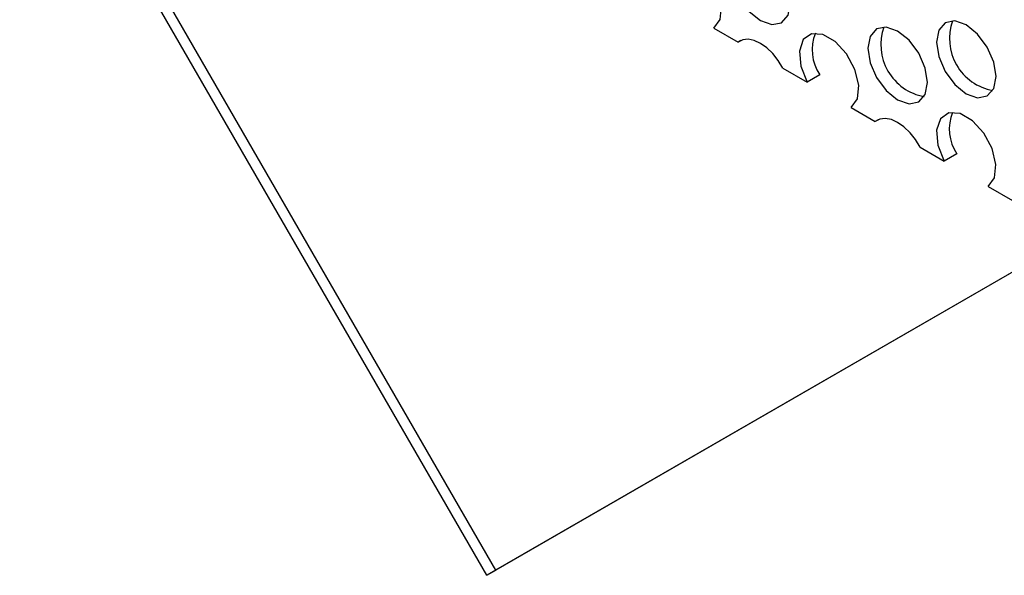
# Model space of a CAD drawing. Units: inches. Extents: x 112 to 581, y -226 to 33.
# Drawn here: x 115 to 115, y -18 to -18 of the extents above; entities that cross this region are included whole.
import ezdxf

# ---------------------------------------------------------------- set-up
doc = ezdxf.new("R2010")
doc.units = ezdxf.units.IN
doc.header["$MEASUREMENT"] = 0

msp = doc.modelspace()

# ---------------------------------------------------------------- linework, layer by layer
at = {"color": 7, "linetype": 'Continuous', "lineweight": 25}
for p, q in [((115.0319155725531, -18.34485759125464), (114.8233440109044, -17.98360095471901)), ((115.027915604324, -18.34716747442101), (114.8193440426753, -17.98591083788538)), ((115.1293018396067, -18.10293198089404), (115.1400639295178, -18.10914480315611)), ((115.1413756257283, -18.10838757705177), (115.1400639295178, -18.10914480315611)), ((115.1601282354299, -18.12072768041067), (115.1708902838579, -18.12694047872505)), ((115.1765470878445, -18.12367487529393), (115.1708902838579, -18.12694047872505)), ((115.1905390948539, -18.13828349587014), (115.201301143282, -18.14449629418452)), ((115.2026128394925, -18.14373906808018), (115.201301143282, -18.14449629418452)), ((115.221365449194, -18.15607917143907), (115.2321275391052, -18.16229199370115)), ((115.2377843430917, -18.15902639027003), (115.2321275391052, -18.16229199370115)), ((115.2517763086181, -18.17363498689855), (115.2625383985292, -18.17984780916062)), ((115.2901457458312, -18.19578523599046), (115.027915604324, -18.34716747442101)), ((115.2901450821013, -18.19578486849461), (115.0319155725531, -18.34485759125464)), ((115.027915604324, -18.34716747442101), (115.0319155725531, -18.34485759125464))]:
    msp.add_line(p, q, dxfattribs=at)
at = {"color": 7, "linetype": 'Continuous', "lineweight": 25, "flags": 128}
for points in [[(115.1500960824738, -18.06883020301944), (115.1450088417058, -18.06706204727465), (115.1406960492792, -18.06789987129802), (115.1378143829617, -18.07121652635018), (115.1368024437662, -18.07650699996448), (115.1378143829617, -18.08296564209191), (115.1406960492792, -18.08960939825501), (115.1450088417058, -18.0954268580364), (115.1500960824738, -18.09953211384646), (115.1551833232418, -18.10130046120396), (115.1594960741853, -18.10046242162019), (115.1623777405029, -18.09714576656803), (115.1633896796983, -18.09185548456642), (115.1623777405029, -18.08539665082631), (115.1594960741853, -18.07875289466321), (115.1551833232418, -18.07293565044222), (115.1500960824738, -18.06883020301944)], [(115.1293018396067, -18.10293198089404), (115.1320996685415, -18.09902255587886), (115.1327035382992, -18.09300923770398), (115.1310084965895, -18.08593723557635), (115.1273091980041, -18.07903607657265), (115.1222485893982, -18.07350507608842), (115.1167063203022, -18.07030559224219), (115.1116457116963, -18.06999373839875), (115.1079464131109, -18.07262377816903), (115.1062513299181, -18.07773870284807), (115.1068552411589, -18.08444925815223), (115.1096530286106, -18.09158896374895)], [(115.211333296238, -18.10418169404785), (115.20624605547, -18.10241353830304), (115.2019333045265, -18.10325138627412), (115.1990516382089, -18.10656804132628), (115.1980396990135, -18.11185851494059), (115.1990516382089, -18.11831715706801), (115.2019333045265, -18.12496091323111), (115.20624605547, -18.1307783490648), (115.211333296238, -18.13488360487487), (115.216420537006, -18.13665195223237), (115.2207333294326, -18.13581393659629), (115.2236149957502, -18.13249728154413), (115.2246269349456, -18.12720699954252), (115.2236149957502, -18.12074816580241), (115.2207333294326, -18.11410440963931), (115.216420537006, -18.10828714147061), (115.211333296238, -18.10418169404785)], [(115.2419519446032, -18.10144400483524), (115.2368647038352, -18.09967565747775), (115.2325519528917, -18.10051369706152), (115.229670245091, -18.10383032816598), (115.2286583058956, -18.10912061016759), (115.229670245091, -18.11557944390771), (115.2325519528917, -18.1222232240185), (115.2368647038352, -18.1280406598522), (115.2419519446032, -18.13214591566226), (115.2470391853712, -18.13391426301978), (115.2513519363147, -18.13307622343601), (115.2542336441154, -18.12975959233152), (115.2552455418277, -18.12446909476954), (115.2542336441154, -18.1180104765898), (115.2513519363147, -18.11136669647901), (115.2470391853712, -18.10554926064532), (115.2419519446032, -18.10144400483524)], [(115.1905390948539, -18.13828349587014), (115.1933369237888, -18.13437407085496), (115.1939407935464, -18.12836075268008), (115.1922457518368, -18.12128875055245), (115.1885464532513, -18.11438759154875), (115.1834858446455, -18.10885659106452), (115.1779435340663, -18.1056570832706), (115.1728829254605, -18.10534522942716), (115.169183626875, -18.10797526919744), (115.1674885851654, -18.11309021782418), (115.168092454923, -18.11980074918063), (115.1708902838579, -18.12694047872505)], [(115.1601282354299, -18.12072768041067), (115.1580493504237, -18.1172991099757), (115.1556083592751, -18.11422139241489), (115.1529164367421, -18.11163496940327), (115.1500960824738, -18.10965731198115), (115.1472756867225, -18.10837863372997), (115.1445837641894, -18.10785702914117), (115.1421427730409, -18.10811643831126), (115.1400639295178, -18.10914480315611)], [(115.2517763086181, -18.17363498689855), (115.254574137553, -18.16972556188337), (115.2551780487937, -18.16371226765618), (115.2534830070841, -18.15664026552855), (115.2497836670155, -18.14973908257716), (115.2447230584097, -18.14420808209293), (115.2391807893136, -18.1410085982467), (115.2341201807077, -18.14069674440326), (115.2304208821223, -18.14332678417355), (115.2287258404127, -18.14844173280028), (115.2293297101703, -18.15515226415674), (115.2321275391052, -18.16229199370115)], [(115.221365449194, -18.15607917143907), (115.219286605671, -18.1526506249518), (115.2168456145224, -18.14957290739099), (115.2141536505063, -18.14698646043166), (115.211333296238, -18.14500880300955), (115.2085129419697, -18.14373014870607), (115.2058210194367, -18.14320854411727), (115.2033800282881, -18.14346795328736), (115.201301143282, -18.14449629418452)]]:
    msp.add_lwpolyline(points, dxfattribs=at)
at = {"color": 7, "linetype": 'Continuous', "lineweight": 25}
for centre, radius, start, end in [((115.2273821790359, -18.11026797132479), 0.023547263579908, 160.4095726871361, 259.5850694694304), ((115.2580004495295, -18.10753026074485), 0.02354701177736913, 160.4088530751453, 259.5857890814248), ((115.1930809889268, -18.11253583140757), 0.01993610252038686, 158.1324939550782, 213.9685178084185), ((115.2543182441741, -18.14788734638367), 0.01993610252039055, 158.1324939550848, 213.9685178084166)]:
    msp.add_arc(centre, radius, start, end, dxfattribs=at)

doc.saveas('drawing.dxf')
